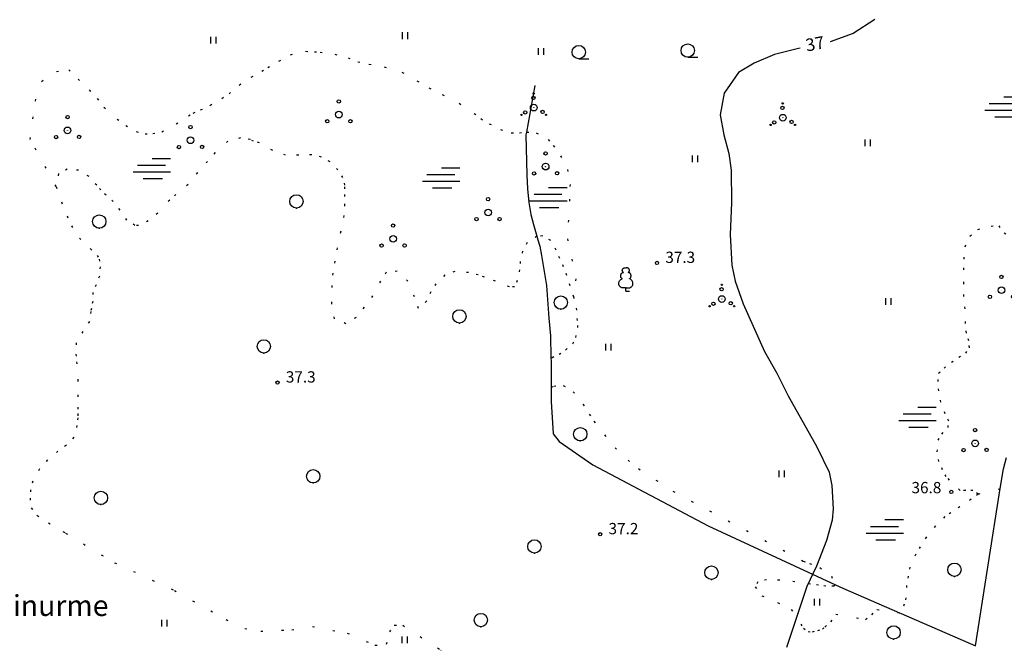
# Model space of a CAD drawing. Units: millimetres. Extents: x 69000 to 139410, y 51772 to 103828.
# Drawn here: x 69453 to 69689, y 52221 to 52372 of the extents above; entities that cross this region are included whole.
import ezdxf
from ezdxf.enums import TextEntityAlignment as Align

# ---------------------------------------------------------------- set-up
doc = ezdxf.new("R2010")
doc.units = ezdxf.units.MM
doc.linetypes.add('161g$0$KOLVIK_EBAM', pattern=[5, 0.5, -4.5])
for name, color, linetype in [('161g$0$27', 7, 'Continuous'), ('161g$0$34', 7, 'Continuous'), ('161g$0$49', 7, 'Continuous'), ('161g$0$51', 7, 'Continuous'), ('161g$0$56', 7, 'Continuous'), ('161g$0$57', 7, 'Continuous'), ('161g$0$58', 7, 'Continuous')]:
    doc.layers.add(name, color=color, linetype=linetype)
doc.styles.add('161g$0$txt', font='TXT', dxfattribs={"height": 0.2})

# ---------------------------------------------------------------- blocks, each defined once
blk = doc.blocks.new('161g$0$HLEHT2')
at = {"layer": '161g$0$49', "color": 3, "linetype": 'Continuous'}
blk.add_line((0, -1.6), (2.4, -1.6), dxfattribs=at)
blk.add_circle((0, 0), 1.6, dxfattribs=at)
blk = doc.blocks.new('161g$0$HEIN_2')
at = {"layer": '161g$0$49', "color": 3, "linetype": 'Continuous'}
for p, q in [((-0.64, -0.8), (-0.64, 0.8)), ((0.64, -0.8), (0.64, 0.8))]:
    blk.add_line(p, q, dxfattribs=at)
blk = doc.blocks.new('161g$0$POOS_2')
at = {"layer": '161g$0$49', "color": 3, "linetype": 'Continuous'}
for centre, radius in [((-0.01, 3.18), 0.4), ((0, 0), 0.8), ((0, 0), 0.008), ((-2.78, -1.61), 0.4), ((2.76, -1.59), 0.4)]:
    blk.add_circle(centre, radius, dxfattribs=at)
blk = doc.blocks.new('161g$0$LPUU_2')
at = {"layer": '161g$0$49', "color": 3, "linetype": 'Continuous'}
for q in [(0, 0.85), (0.85, 0)]:
    blk.add_line((0, 0), q, dxfattribs=at)
for points in [[(-0.56, 4.47, -0.052562), (-0.65, 4.53, -0.051989), (-0.73, 4.61, -0.050962), (-0.79, 4.7, -0.04968), (-0.83, 4.81, -0.048361), (-0.85, 4.92, -0.047203), (-0.85, 5.04, -0.046353), (-0.82, 5.15, -0.045906), (-0.78, 5.26, -0.045906), (-0.71, 5.36, -0.046353), (-0.63, 5.44, -0.047203), (-0.54, 5.51, -0.048361), (-0.43, 5.56, -0.04968), (-0.32, 5.59, -0.050962), (-0.21, 5.59, -0.051989), (-0.1, 5.57, -0.052562), (0, 5.53, -0.052562)], [(0.56, 4.47, 0.052562), (0.65, 4.53, 0.051989), (0.73, 4.61, 0.050962), (0.79, 4.7, 0.04968), (0.83, 4.81, 0.048361), (0.85, 4.92, 0.047203), (0.85, 5.04, 0.046353), (0.82, 5.15, 0.045906), (0.78, 5.26, 0.045906), (0.71, 5.36, 0.046353), (0.63, 5.44, 0.047203), (0.54, 5.51, 0.048361), (0.43, 5.56, 0.04968), (0.32, 5.59, 0.050962), (0.21, 5.59, 0.051989), (0.1, 5.57, 0.052562), (0, 5.53, 0.052562)], [(0, 0.85, -0.043194), (-0.24, 0.78, -0.043953), (-0.5, 0.75, -0.045428), (-0.75, 0.76, -0.047508), (-0.98, 0.82, -0.049984), (-1.2, 0.92, -0.052509), (-1.38, 1.06, -0.054618), (-1.53, 1.23, -0.05583), (-1.64, 1.43, -0.05583), (-1.7, 1.65, -0.054618), (-1.71, 1.88, -0.052509), (-1.67, 2.1, -0.049984), (-1.58, 2.33, -0.047508), (-1.45, 2.53, -0.045428), (-1.28, 2.71, -0.043953), (-1.08, 2.86, -0.043194), (-0.85, 2.98, -0.043194)], [(-0.85, 2.98, -0.070335), (-0.95, 3.01, -0.06512), (-1.04, 3.07, -0.057245), (-1.11, 3.16, -0.049404), (-1.17, 3.27, -0.043005), (-1.21, 3.39, -0.0384), (-1.24, 3.53, -0.035487), (-1.24, 3.68, -0.034086), (-1.22, 3.82, -0.034086), (-1.18, 3.97, -0.035487), (-1.12, 4.1, -0.0384), (-1.05, 4.22, -0.043005), (-0.97, 4.32, -0.049404), (-0.87, 4.4, -0.057245), (-0.77, 4.45, -0.06512), (-0.66, 4.47, -0.070335), (-0.56, 4.47, -0.070335)], [(0, 0.85, 0.043194), (0.24, 0.78, 0.043953), (0.5, 0.75, 0.045428), (0.75, 0.76, 0.047508), (0.98, 0.82, 0.049984), (1.2, 0.92, 0.052509), (1.38, 1.06, 0.054618), (1.53, 1.23, 0.05583), (1.64, 1.43, 0.05583), (1.7, 1.65, 0.054618), (1.71, 1.88, 0.052509), (1.67, 2.1, 0.049984), (1.58, 2.33, 0.047508), (1.45, 2.53, 0.045428), (1.28, 2.71, 0.043953), (1.08, 2.86, 0.043194), (0.85, 2.98, 0.043194)], [(0.85, 2.98, 0.070335), (0.95, 3.01, 0.06512), (1.04, 3.07, 0.057245), (1.11, 3.16, 0.049404), (1.17, 3.27, 0.043005), (1.21, 3.39, 0.0384), (1.23, 3.53, 0.035487), (1.24, 3.68, 0.034086), (1.22, 3.82, 0.034086), (1.18, 3.97, 0.035487), (1.12, 4.1, 0.0384), (1.05, 4.22, 0.043005), (0.97, 4.32, 0.049404), (0.87, 4.4, 0.057245), (0.77, 4.45, 0.06512), (0.66, 4.47, 0.070335), (0.56, 4.47, 0.070335)]]:
    blk.add_lwpolyline(points, format="xyb", dxfattribs=at)
blk = doc.blocks.new('161g$0$VSOO_2')
at = {"layer": '161g$0$49', "color": 5, "linetype": 'Continuous'}
for p, q in [((-0.24, 2.4), (4.22, 2.4)), ((-3.71, 0.8), (2.99, 0.8)), ((-4.78, -0.8), (4.22, -0.8)), ((-2.39, -2.4), (2.28, -2.4))]:
    blk.add_line(p, q, dxfattribs=at)
blk = doc.blocks.new('161g$0$LEHT_2')
at = {"layer": '161g$0$49', "color": 3, "linetype": 'Continuous'}
blk.add_circle((0.04, 0.02), 1.6, dxfattribs=at)
blk.add_point((0.04, -1.58), dxfattribs=at)
blk = doc.blocks.new('161g$0$HPOOS2')
at = {"layer": '161g$0$49', "color": 3, "linetype": 'Continuous'}
for centre, radius in [((-0.08, 2.33), 0.4), ((-0.01, 3.41), 0.16), ((0, 0), 0.8), ((0, 0), 0.008), ((-2.94, -1.75), 0.16), ((-2.04, -1.15), 0.4), ((2.12, -1.01), 0.4), ((2.94, -1.73), 0.16)]:
    blk.add_circle(centre, radius, dxfattribs=at)
blk = doc.blocks.new('161g$0$KPUNK2')
at = {"layer": '161g$0$57', "color": 6, "linetype": 'Continuous'}
blk.add_circle((0, 0), 0.384, dxfattribs=at)
blk = doc.blocks.new('161g')
at = {"layer": '161g$0$34', "color": 5, "linetype": 'Continuous'}
blk.add_lwpolyline([(69576.5745, 52356.7008), (69574.5481, 52345.5088), (69574.4265, 52344.8371), (69574.6899, 52335.1556), (69574.8578, 52331.8861), (69575.1176, 52328.6504), (69575.5854, 52325.735), (69576.2277, 52323.3463), (69577.0447, 52320.5278), (69577.2997, 52319.648), (69577.7741, 52318.1318), (69578.1652, 52315.9622), (69579.4151, 52308.7075), (69579.9511, 52300.8599), (69580.3325, 52296.6718), (69580.448, 52291.3544), (69580.4641, 52290.6153), (69580.4713, 52284.3868), (69580.4753, 52280.9465), (69580.9427, 52273.1451), (69582.4251, 52271.3488), (69590.5187, 52265.7474), (69618.1702, 52251.0951), (69648.7419, 52236.9462), (69650.5227, 52236.122), (69664.1642, 52230.2031), (69664.5551, 52230.0335), (69682.3673, 52222.305), (69688.3309, 52260.0142), (69689.083, 52264.7699), (69689.7946, 52267.4523)], dxfattribs=at)
at = {"layer": '161g$0$51', "color": 3, "linetype": '161g$0$KOLVIK_EBAM'}
for points in [[(69461.6805, 52332.4727), (69455.4113, 52343.7708), (69456.6711, 52352.9499), (69458.1248, 52357.6758), (69461.7104, 52360.0387), (69464.6815, 52360.4551), (69466.919, 52358.2423), (69469.5789, 52355.649), (69471.5073, 52353.5638), (69473.1032, 52351.5146), (69476.3239, 52348.6434), (69478.3811, 52347.1196), (69480.8745, 52345.674), (69483.0395, 52345.0902), (69484.8522, 52345.2077), (69487.0101, 52345.5529), (69490.4716, 52347.4747), (69493.4057, 52349.4564), (69494.5328, 52350.0933), (69496.3255, 52350.8302), (69498.5902, 52351.9319), (69501.4541, 52353.5928), (69503.1569, 52354.7201), (69505.5984, 52356.8074), (69508.5092, 52358.6974), (69511.0507, 52360.1189), (69512.4657, 52360.9953), (69515.1341, 52362.5653), (69517.9398, 52364.0659), (69521.5452, 52364.9203), (69523.678, 52364.7954), (69525.0653, 52364.7085), (69528.5726, 52364.2101), (69531.734, 52363.3348), (69534.0806, 52362.3716), (69536.7619, 52361.8426), (69540.4176, 52361.1944), (69544.6894, 52359.8779), (69548.2695, 52357.8307), (69551.1286, 52356.1081), (69554.3556, 52354.5558), (69558.4056, 52352.4261), (69562.007, 52350.0232), (69563.5837, 52348.7541), (69565.6309, 52347.54), (69568.3195, 52346.1279), (69570.9193, 52345.3585), (69572.9151, 52345.3834), (69574.5481, 52345.5088), (69574.6018, 52345.5129), (69576.9176, 52345.3184), (69579.7888, 52343.7219), (69580.998, 52342.3398), (69582.7524, 52339.8425), (69584.3884, 52336.5889), (69585.0248, 52332.9615), (69584.9047, 52329.418), (69584.4152, 52319.9259), (69586.388, 52310.3671), (69585.9178, 52306.039), (69585.9069, 52305.9389)], [(69585.9069, 52305.9389), (69585.0349, 52308.6692), (69584.244, 52311.1619), (69583.4968, 52313.2185), (69582.5545, 52315.2416), (69581.6694, 52317.23), (69580.3958, 52319.5185), (69578.4742, 52320.6288), (69577.0516, 52320.5323), (69577.0447, 52320.5278), (69574.7505, 52319.0408), (69573.6395, 52316.9587), (69573.0888, 52314.5069), (69572.9299, 52312.4661), (69572.3557, 52309.9112), (69571.7064, 52308.4347), (69570.4905, 52308.4176), (69567.1363, 52309.7411), (69564.4571, 52310.7059), (69562.9459, 52311.2866), (69560.6431, 52311.8137), (69557.3986, 52312.1045), (69554.9975, 52311.2787), (69552.8081, 52309.1214), (69551.606, 52307.1888), (69550.6207, 52305.0143), (69548.6393, 52303.1887), (69547.7006, 52305.9802), (69546.1246, 52309.7842), (69543.5209, 52312.1708), (69540.9276, 52311.9079), (69539.5526, 52309.7811), (69537.6434, 52306.2806), (69535.6346, 52303.5376), (69533.6501, 52301.0811), (69531.2228, 52299.5443), (69528.5103, 52300.7616), (69527.8734, 52304.2857), (69527.8922, 52308.2197), (69528.0898, 52311.1778), (69528.5969, 52314.0886), (69529.1054, 52317.2862), (69529.9619, 52321.3193), (69530.748, 52325.0087), (69530.9792, 52327.7947), (69530.99, 52330.0426), (69530.999, 52331.935), (69530.9802, 52332.8068), (69530.4728, 52334.6329), (69529.3232, 52336.4734), (69527.4168, 52338.3521), (69525.3349, 52339.509), (69523.0095, 52340.105), (69519.8891, 52339.9593), (69516.758, 52339.9628), (69513.6551, 52341.0787), (69510.51, 52342.9747), (69509.0665, 52343.3142), (69508.2771, 52343.7194), (69505.9049, 52344.1437), (69502.9076, 52343.3437), (69499.8552, 52340.6171), (69497.9755, 52338.4927), (69495.5541, 52335.809), (69493.327, 52332.9752), (69490.4252, 52330.5805), (69488.9163, 52329.2343), (69486.0684, 52326.1053), (69483.7655, 52324.2124), (69481.4549, 52323.1109), (69480.5375, 52323.1382), (69478.6624, 52324.3859), (69477.034, 52326.8366), (69475.3808, 52328.8861), (69473.6446, 52330.3854), (69472.3546, 52331.6532), (69471.385, 52332.7589), (69469.5714, 52334.8665), (69467.0439, 52336.381), (69464.3267, 52336.6005), (69462.2572, 52335.5552), (69461.6805, 52332.4727)], [(69461.6805, 52332.4727), (69462.936, 52328.7964), (69464.2619, 52325.441), (69465.3171, 52323.0504), (69467.23, 52320.1165), (69469.8444, 52317.5808), (69471.5111, 52315.9441), (69471.9885, 52315.0358), (69472.1975, 52313.1882), (69472.0262, 52310.941), (69471.2481, 52308.9032), (69470.4363, 52307.0376), (69470.4261, 52304.9158), (69470.1198, 52303.2198), (69469.9672, 52302.4864), (69469.6462, 52300.1138), (69468.0291, 52297.7359), (69466.502, 52294.9791), (69466.3745, 52292.2958), (69466.5721, 52290.4368), (69466.8502, 52286.2377), (69466.8782, 52282.4986), (69466.8641, 52279.551), (69466.8453, 52278.0027), (69466.8403, 52276.9705), (69466.6365, 52275.1249), (69465.8893, 52272.3529), (69464.1023, 52270.4345), (69462.0885, 52269.0334), (69459.6125, 52266.9234), (69457.6753, 52264.7535), (69456.0323, 52261.7678), (69455.5065, 52259.7288), (69455.4052, 52257.745), (69455.6577, 52255.3697), (69457.0486, 52253.6197), (69459.8155, 52251.8058), (69463.2925, 52249.7591), (69463.9276, 52249.3305), (69475.6664, 52242.2475), (69490.0602, 52235.59), (69502.442, 52228.6228), (69506.9304, 52226.4553), (69510.7997, 52225.8359), (69518.2288, 52226.1456), (69523.1815, 52226.9197), (69531.5392, 52225.3715), (69538.1944, 52222.4298), (69540.9803, 52222.7394), (69541.7542, 52225.6811), (69542.8376, 52227.2294), (69544.8496, 52227.2294), (69554.0248, 52221.3042), (69554.1249, 52221.2396)], [(69682.9972, 52258.6878), (69681.7627, 52259.5653), (69680.0194, 52259.5737), (69678.689, 52259.5915), (69676.1318, 52262.0811), (69675.3673, 52262.9106), (69674.4576, 52264.555), (69673.5839, 52266.5319), (69673.205, 52268.8391), (69673.3788, 52271.6139), (69674.3035, 52273.1119), (69675.8134, 52274.6646), (69675.9355, 52276.2124), (69675.1065, 52277.9482), (69674.0762, 52280.7516), (69673.5387, 52283.4839), (69673.4116, 52285.6867), (69673.5131, 52287.7163), (69674.8148, 52288.9143), (69676.6108, 52290.3165), (69678.36, 52291.5468), (69680.0161, 52292.4909), (69680.917, 52293.817), (69680.7757, 52295.4464), (69680.2227, 52297.33), (69679.9469, 52299.6137), (69679.872, 52303.1352), (69679.5994, 52306.0956), (69679.5563, 52309.0778), (69679.5725, 52312.4842), (69679.6306, 52315.0301), (69679.8629, 52318.034), (69681.0106, 52320.5976), (69682.9564, 52322.1711), (69686.1488, 52322.9931), (69687.9483, 52323.0369), (69689.2378, 52321.3727), (69690.0386, 52320.933)], [(69580.448, 52291.3544), (69580.7206, 52291.4857), (69582.4216, 52292.2231), (69583.9749, 52293.2594), (69585.6911, 52294.7766), (69586.4436, 52296.2297), (69586.8909, 52298.6361), (69586.8074, 52300.3569), (69586.6585, 52302.8006), (69586.0181, 52305.5907), (69585.9069, 52305.9389)], [(69580.4713, 52284.3868), (69581.1579, 52284.5905), (69583.4182, 52284.7632), (69585.7737, 52283.261), (69588.1338, 52280.302), (69589.6591, 52277.8747), (69590.7636, 52276.1949), (69593.3285, 52272.9139), (69595.8599, 52269.8165), (69598.9538, 52266.8197), (69601.4905, 52264.8234), (69609.7339, 52259.3704), (69641.0228, 52242.6476), (69642.511, 52242.0441), (69644.9952, 52241.0803), (69647.7725, 52239.0255), (69648.7419, 52236.9462), (69648.3689, 52236.637), (69646.442, 52236.6232), (69644.6998, 52236.8609), (69642.7398, 52237.1341), (69639.0378, 52237.6679), (69635.3693, 52238.0295), (69632.1813, 52238.1365), (69630.0801, 52237.6648), (69629.5008, 52236.4404), (69631.1079, 52234.3223), (69634.8507, 52232.7217), (69638.1573, 52231.0199), (69640.4131, 52227.5406), (69641.1088, 52226.5171), (69642.2096, 52225.7233), (69643.2335, 52225.6721), (69644.5135, 52225.9794), (69645.6143, 52226.3123), (69646.1899, 52226.8197), (69647.6514, 52228.0842), (69648.8644, 52229.9021), (69655.9808, 52228.6294), (69657.4542, 52229.7463), (69658.722, 52231.0478), (69664.0642, 52230.2186), (69664.1642, 52230.2031)], [(69682.9972, 52258.6878), (69681.3397, 52257.457), (69678.6014, 52255.6464), (69676.4383, 52254.2231), (69675.0232, 52253.3008), (69672.8106, 52251.1093), (69670.5841, 52248.4131), (69669.082, 52246.092), (69668.0183, 52244.3079), (69666.6271, 52241.1948), (69666.1808, 52239.0178), (69665.803, 52236.7601), (69665.6858, 52233.836), (69665.2425, 52232.2668), (69664.5551, 52230.0335)], [(69682.9972, 52258.6878), (69688.2309, 52259.9893), (69688.3309, 52260.0142)]]:
    blk.add_lwpolyline(points, dxfattribs=at)
at = {"layer": '161g$0$56', "color": 6, "linetype": 'Continuous'}
for points in [[(69658.17, 52372.521), (69653.021, 52369.17), (69647.4631, 52367.1907)], [(69640.3162, 52365.6876), (69639.881, 52365.609), (69634.111, 52364.108), (69629.251, 52362.068), (69625.501, 52359.778), (69622.021, 52354.897), (69621.112, 52349.677), (69621.962, 52344.877), (69623.163, 52340.377), (69623.703, 52336.427), (69623.774, 52328.567), (69623.444, 52320.997), (69623.905, 52313.637), (69624.695, 52309.737), (69626.606, 52304.297), (69631.747, 52292.867), (69634.707, 52287.687), (69637.418, 52282.297), (69644.269, 52270.028), (69647.25, 52263.998), (69647.88, 52260.748), (69648.18, 52255.188), (69647.951, 52252.428), (69646.641, 52247.558), (69644.232, 52241.427), (69641.912, 52236.507), (69637.0046, 52221.9281)]]:
    blk.add_lwpolyline(points, dxfattribs=at)
at = {"layer": '161g$0$49', "color": 3, "linetype": 'Continuous'}
for name, p in [('161g$0$HEIN_2', (69499.4643, 52367.5342)), ('161g$0$HEIN_2', (69545.4412, 52368.6513)), ('161g$0$HEIN_2', (69578.1368, 52364.8928)), ('161g$0$HLEHT2', (69587.1263, 52364.6988)), ('161g$0$HLEHT2', (69613.2783, 52365.0785)), ('161g$0$POOS_2', (69529.5317, 52349.7156)), ('161g$0$HPOOS2', (69576.3158, 52351.3886)), ('161g$0$HPOOS2', (69636.1173, 52348.981)), ('161g$0$POOS_2', (69464.4017, 52345.9398)), ('161g$0$POOS_2', (69493.923, 52343.5574)), ('161g$0$HEIN_2', (69656.5266, 52342.9612)), ('161g$0$POOS_2', (69579.1791, 52337.2388)), ('161g$0$HEIN_2', (69615.0854, 52339.0748)), ('161g$0$LEHT_2', (69519.3041, 52328.8856)), ('161g$0$POOS_2', (69565.3556, 52326.2566)), ('161g$0$LEHT_2', (69471.9748, 52324.0477)), ('161g$0$POOS_2', (69542.5558, 52319.9166)), ('161g$0$LPUU_2', (69598.4366, 52307.3894)), ('161g$0$POOS_2', (69688.622, 52307.6214)), ('161g$0$HPOOS2', (69621.4925, 52305.4901)), ('161g$0$LEHT_2', (69582.7876, 52304.6223)), ('161g$0$HEIN_2', (69661.465, 52304.9138)), ('161g$0$LEHT_2', (69558.4366, 52301.3064)), ('161g$0$LEHT_2', (69511.4802, 52294.1095)), ('161g$0$HEIN_2', (69594.2792, 52293.9438)), ('161g$0$LEHT_2', (69587.4627, 52273.0362)), ('161g$0$POOS_2', (69682.2811, 52270.8703)), ('161g$0$LEHT_2', (69523.3297, 52262.95)), ('161g$0$HEIN_2', (69635.856, 52263.5772)), ('161g$0$LEHT_2', (69472.3664, 52257.7727)), ('161g$0$LEHT_2', (69576.439, 52246.1341)), ('161g$0$LEHT_2', (69677.2819, 52240.553)), ('161g$0$LEHT_2', (69618.9318, 52239.8364)), ('161g$0$HEIN_2', (69644.3363, 52232.791)), ('161g$0$HEIN_2', (69487.6719, 52227.749)), ('161g$0$LEHT_2', (69563.5718, 52228.4815)), ('161g$0$LEHT_2', (69662.6804, 52225.4936)), ('161g$0$HEIN_2', (69545.3541, 52223.7383))]:
    blk.add_blockref(name, p, dxfattribs=at)
at = {"layer": '161g$0$49', "color": 5, "linetype": 'Continuous'}
for p in [(69689.4065, 52351.5983), (69484.9129, 52336.8099), (69554.3845, 52334.5473), (69580.098, 52329.8146), (69668.7369, 52277.1848), (69660.8779, 52250.1684)]:
    blk.add_blockref('161g$0$VSOO_2', p, dxfattribs=at)
at = {"layer": '161g$0$57', "color": 6, "linetype": 'Continuous'}
for p in [(69605.905, 52314.145), (69514.796, 52285.457), (69676.561, 52259.22), (69592.27, 52249.073)]:
    blk.add_blockref('161g$0$KPUNK2', p, dxfattribs=at)
at = {"layer": '161g$0$27', "color": 253, "linetype": 'Continuous', "style": '161g$0$txt'}
blk.add_text('H%%228%%228linurme', height=5, dxfattribs=at).set_placement((69435.3763, 52231.3232), align=Align.MIDDLE)
at = {"layer": '161g$0$58', "color": 6, "linetype": 'Continuous', "style": '161g$0$txt'}
blk.add_text('37', height=3, rotation=10.233592, dxfattribs=at).set_placement((69643.9136, 52366.337), align=Align.MIDDLE)
for s, p in [('37.3 ', (69611.9049, 52314.145)), ('37.3 ', (69520.7959, 52285.457)), ('36.8 ', (69671.0083, 52258.906)), ('37.2 ', (69598.2699, 52249.073))]:
    blk.add_text(s, height=2.7, dxfattribs=at).set_placement(p, align=Align.CENTER)

msp = doc.modelspace()

# ---------------------------------------------------------------- block references
msp.add_blockref('161g', (0, 0))

doc.saveas('drawing.dxf')
